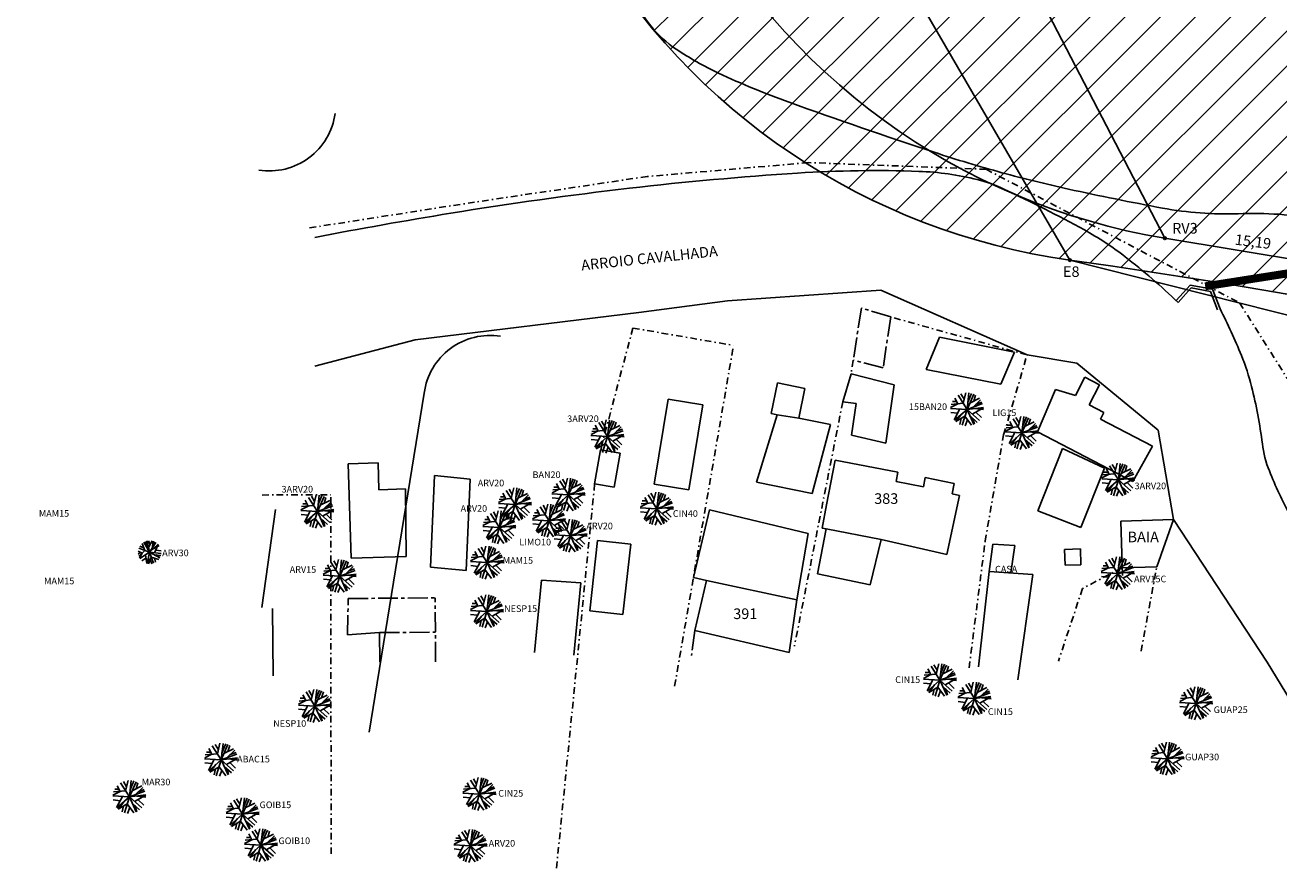
# Model space of a CAD drawing. Extents: x 177228 to 177769, y 1669133 to 1669551.
# Drawn here: x 177228 to 177323, y 1669391 to 1669455 of the extents above; entities that cross this region are included whole.
import ezdxf

# ---------------------------------------------------------------- set-up
doc = ezdxf.new("R2010")
doc.units = 0
doc.header["$LTSCALE"] = 2
doc.header["$MEASUREMENT"] = 0
for name, pattern in [('CENTER2', [1.125, 0.75, -0.125, 0.125, -0.125]), ('DASHDOT2', [0.5, 0.25, -0.125, 0, -0.125]), ('DOT', [0.25, 0, -0.25])]:
    doc.linetypes.add(name, pattern=pattern)
for name, color, linetype in [('ALINHAMENTO_RECUO', 3, 'CONTINUOUS'), ('AREA-COBERTA', 2, 'CENTER2'), ('ARV', 91, 'CONTINUOUS'), ('BLOCOS', 7, 'CONTINUOUS'), ('CASAS-ALVENARIA', 4, 'CONTINUOUS'), ('CASAS-MADEIRA', 2, 'CONTINUOUS'), ('CERCA', 7, 'DASHDOT2'), ('DESAPROPRIAÇÂO', 1, 'CONTINUOUS'), ('LVEG', 3, 'CONTINUOUS'), ('PROJETO_INTERSEÇÃO', 140, 'CONTINUOUS'), ('REDEXIST', 2, 'DOT'), ('TEXTOS', 4, 'CONTINUOUS'), ('VALA-ARROIO', 5, 'CONTINUOUS')]:
    doc.layers.add(name, color=color, linetype=linetype)
doc.styles.add('ROMANS', font='romans.shx', dxfattribs={"height": 0.8})

# ---------------------------------------------------------------- blocks, each defined once
blk = doc.blocks.new('A1')
at = {"layer": 'ARV'}
for p, q in [((-0.333, 0.711), (-0.64, 1.074)), ((-0.358, 0.402), (-0.293, 1.215)), ((0, 0), (-0.062, 1.248)), ((-0.027, 0.542), (0.14, 1.242)), ((0, 0), (0.306, 1.212)), ((0.126, 0.498), (0.783, 0.974)), ((0.398, 0.695), (0.459, 1.163)), ((-0.753, 0.298), (-1.248, -0.067)), ((0, 0), (-1.243, -0.131)), ((-0.358, 0.402), (-1.238, 0.17)), ((-0.868, 0.449), (-1.186, 0.395)), ((-0.753, 0.298), (-1.046, 0.684)), ((0, 0), (-0.831, 0.934)), ((0, 0), (-0.787, -0.971)), ((0, 0), (-0.165, -1.239)), ((0, 0), (1.082, 0.626)), ((0, 0), (1.199, 0.353)), ((0, 0), (0.703, -1.034)), ((0, 0), (1.056, -0.668)), ((0.431, 0.25), (0.89, 0.878)), ((0.45, -0.285), (1.206, 0.33)), ((0.546, 0.16), (1.236, 0.184)), ((0.615, 0.501), (1.017, 0.727)), ((-0.642, -0.395), (-1.175, -0.426)), ((-0.53, -0.056), (-0.822, -0.942)), ((-0.072, -0.539), (-0.68, -1.049)), ((-0.339, -0.418), (-0.679, -1.05)), ((-0.317, -0.745), (-0.339, -1.203)), ((-0.072, -0.539), (0.535, -1.13)), ((0.173, -0.777), (0.074, -1.248)), ((0.31, -0.456), (0.924, -0.842)), ((0.542, -0.602), (0.736, -1.01)), ((0.682, -0.096), (1.172, -0.435))]:
    blk.add_line(p, q, dxfattribs=at)

msp = doc.modelspace()

# ---------------------------------------------------------------- hatches: boundary and pattern name
at = {"layer": 'DESAPROPRIAÇÂO'}
h = msp.add_hatch(dxfattribs=at)
h.set_pattern_fill('ANSI31', color=256, scale=15, style=0)
edge = h.paths.add_edge_path()
edge.add_line((177431.432, 1669473.362), (177278.498, 1669530.158))
edge.add_line((177278.498, 1669530.158), (177267.405, 1669505.542))
edge.add_arc((177313.831, 1669486.979), 50, 158.20612, 262.07189)
edge.add_arc((177240.411, 1668959.767), 482.3, 69.57444, 82.07189, ccw=False)
edge.add_line((177408.729, 1669411.743), (177410.022, 1669414.136))
edge.add_arc((177419.162, 1669418.774), 10.25, 160.17684, 206.90661, ccw=False)
edge.add_line((177409.52, 1669422.25), (177417.65, 1669435.13))
edge.add_line((177417.65, 1669435.13), (177431.432, 1669473.362))

# ---------------------------------------------------------------- linework, layer by layer
at = {"layer": 'ALINHAMENTO_RECUO'}
msp.add_line((177314.107, 1669439.101), (177329.091, 1669436.605), dxfattribs=at)
msp.add_arc((177322.327, 1669488.421), 50, 154.35925, 260.53733, dxfattribs=at)
at = {"layer": 'AREA-COBERTA'}
for p, q in [((177291.223, 1669433.84), (177290.603, 1669429.906)), ((177293.429, 1669433.168), (177291.223, 1669433.84)), ((177293.429, 1669433.168), (177292.866, 1669429.337)), ((177292.866, 1669429.337), (177290.603, 1669429.906)), ((177252.457, 1669409.201), (177252.527, 1669411.948)), ((177252.527, 1669411.948), (177259.078, 1669411.992)), ((177259.11, 1669407.18), (177259.078, 1669411.992)), ((177254.894, 1669409.375), (177259.095, 1669409.404)), ((177278.663, 1669409.536), (177278.408, 1669407.646))]:
    msp.add_line(p, q, dxfattribs=at)
at = {"layer": 'ARV'}
for points in [[(177268.914, 1669505.602, 0.000015), (177270.453, 1669484.677, 0.000014), (177270.999, 1669477.27, 0.000012), (177271.654, 1669468.38, 0.07083)], [(177274.056, 1669457.378, 0.158268), (177277.25, 1669453.35, 0.036922), (177280.458, 1669451.544, 0.023655), (177285.766, 1669449.352, 0.006211), (177296.712, 1669445.58, 0.013469), (177301.824, 1669444.041, 0.012175), (177306.836, 1669442.807, 0.008671), (177313.939, 1669441.371, 0.054225), (177319.623, 1669440.951, -0.050012), (177325.787, 1669440.547, -0.064681), (177331.409, 1669438.841, -0.047167), (177338.395, 1669434.859, -0.089809), (177342.871, 1669430.329, 0.118479), (177346.474, 1669427.075, 0.022772), (177350.76, 1669424.987, 0.019738), (177355.89, 1669423.007, 0.025475), (177361.114, 1669421.517, -0.028887), (177365.713, 1669420.171, -0.066577), (177372.059, 1669416.904, 0.048598), (177380.57, 1669412.129, 0.061208)]]:
    msp.add_lwpolyline(points, format="xyb", dxfattribs=at)
at = {"layer": 'BLOCOS'}
for p, q in [((177316.021, 1669435.569), (177314.953, 1669434.398)), ((177316.093, 1669435.352), (177315.101, 1669434.263)), ((177316.021, 1669435.569), (177317.699, 1669435.253)), ((177316.093, 1669435.352), (177317.552, 1669435.078)), ((177317.699, 1669435.253), (177318.268, 1669433.775)), ((177317.552, 1669435.078), (177318.082, 1669433.703))]:
    msp.add_line(p, q, dxfattribs=at)
at = {"layer": 'CASAS-ALVENARIA'}
for p, q in [((177297.101, 1669431.647), (177296.094, 1669429.216)), ((177302.755, 1669430.524), (177297.101, 1669431.647)), ((177302.755, 1669430.524), (177301.748, 1669428.093)), ((177301.748, 1669428.093), (177296.094, 1669429.216)), ((177308.076, 1669428.618), (177307.362, 1669427.242)), ((177309.185, 1669428.042), (177308.076, 1669428.618)), ((177284.421, 1669425.886), (177284.896, 1669428.194)), ((177284.896, 1669428.194), (177286.953, 1669427.77)), ((177286.953, 1669427.77), (177286.496, 1669425.547)), ((177304.498, 1669424.498), (177305.851, 1669427.711)), ((177307.362, 1669427.242), (177305.851, 1669427.711)), ((177308.402, 1669426.533), (177309.185, 1669428.042)), ((177284.421, 1669425.886), (177284.882, 1669425.791)), ((177284.882, 1669425.791), (177286.496, 1669425.547)), ((177309.503, 1669425.962), (177308.402, 1669426.533)), ((177309.245, 1669425.465), (177309.503, 1669425.962)), ((177313.169, 1669423.43), (177309.245, 1669425.465)), ((177311.696, 1669420.764), (177304.498, 1669424.498)), ((177311.696, 1669420.764), (177313.169, 1669423.43)), ((177288.596, 1669418.995), (177289.255, 1669422.384)), ((177289.255, 1669422.384), (177293.973, 1669421.459)), ((177293.973, 1669421.459), (177293.837, 1669420.762)), ((177296.029, 1669421.064), (177295.893, 1669420.362)), ((177296.029, 1669421.064), (177298.22, 1669420.623)), ((177293.837, 1669420.762), (177295.893, 1669420.362)), ((177298.22, 1669420.623), (177298.065, 1669419.827)), ((177298.616, 1669419.72), (177297.661, 1669415.272)), ((177298.616, 1669419.72), (177298.065, 1669419.827)), ((177246.001, 1669411.266), (177247.042, 1669418.661)), ((177288.596, 1669418.995), (177288.257, 1669417.252)), ((177288.573, 1669417.191), (177288.257, 1669417.252)), ((177292.701, 1669416.388), (177288.573, 1669417.191)), ((177297.661, 1669415.272), (177292.701, 1669416.388)), ((177300.848, 1669413.978), (177301.145, 1669416.042)), ((177301.145, 1669416.042), (177302.791, 1669415.937)), ((177302.494, 1669413.872), (177302.791, 1669415.937)), ((177307.748, 1669415.682), (177306.548, 1669415.649)), ((177306.548, 1669415.649), (177306.582, 1669414.449)), ((177307.781, 1669414.483), (177307.748, 1669415.682)), ((177306.582, 1669414.449), (177307.781, 1669414.483)), ((177279.534, 1669413.301), (177278.663, 1669409.536)), ((177286.365, 1669411.849), (177279.534, 1669413.301)), ((177285.784, 1669407.883), (177286.365, 1669411.849)), ((177246.858, 1669406.114), (177246.806, 1669411.188)), ((177252.457, 1669409.201), (177254.894, 1669409.375)), ((177254.894, 1669409.375), (177254.909, 1669407.151)), ((177278.663, 1669409.536), (177285.784, 1669407.883))]:
    msp.add_line(p, q, dxfattribs=at)
at = {"layer": 'CASAS-MADEIRA'}
for p, q in [((177289.819, 1669426.782), (177290.441, 1669428.883)), ((177290.441, 1669428.883), (177293.704, 1669428.061)), ((177293.704, 1669428.061), (177293.07, 1669423.649)), ((177275.603, 1669420.554), (177276.647, 1669426.97)), ((177276.647, 1669426.97), (177279.266, 1669426.543)), ((177290.829, 1669426.637), (177289.819, 1669426.782)), ((177278.221, 1669420.128), (177279.266, 1669426.543)), ((177284.882, 1669425.791), (177283.316, 1669420.725)), ((177290.487, 1669424.261), (177290.829, 1669426.637)), ((177286.496, 1669425.547), (177288.886, 1669425.055)), ((177287.498, 1669419.864), (177288.886, 1669425.055)), ((177293.07, 1669423.649), (177290.487, 1669424.261)), ((177271.553, 1669423.165), (177271.107, 1669420.583)), ((177273.031, 1669422.91), (177271.553, 1669423.165)), ((177273.031, 1669422.91), (177272.585, 1669420.327)), ((177304.517, 1669418.562), (177306.379, 1669423.263)), ((177309.554, 1669421.778), (177306.379, 1669423.263)), ((177254.775, 1669422.179), (177252.526, 1669422.109)), ((177252.747, 1669414.987), (177252.526, 1669422.109)), ((177254.838, 1669420.15), (177254.775, 1669422.179)), ((177258.727, 1669414.314), (177259.026, 1669421.21)), ((177259.026, 1669421.21), (177261.728, 1669420.946)), ((177307.777, 1669417.293), (177309.554, 1669421.778)), ((177256.837, 1669420.212), (177254.838, 1669420.15)), ((177256.898, 1669415.116), (177256.837, 1669420.212)), ((177261.429, 1669414.051), (177261.728, 1669420.946)), ((177272.585, 1669420.327), (177271.107, 1669420.583)), ((177278.221, 1669420.128), (177275.603, 1669420.554)), ((177287.498, 1669419.864), (177283.316, 1669420.725)), ((177279.771, 1669418.626), (177278.561, 1669413.532)), ((177287.212, 1669416.859), (177279.771, 1669418.626)), ((177307.777, 1669417.293), (177304.517, 1669418.562)), ((177287.914, 1669413.799), (177288.573, 1669417.191)), ((177314.763, 1669417.89), (177310.786, 1669417.779)), ((177310.786, 1669417.779), (177310.9, 1669413.669)), ((177313.493, 1669414.334), (177314.763, 1669417.89)), ((177270.746, 1669411.023), (177271.328, 1669416.328)), ((177273.823, 1669416.053), (177271.328, 1669416.328)), ((177286.365, 1669411.849), (177287.212, 1669416.859)), ((177292.701, 1669416.388), (177291.894, 1669412.979)), ((177273.823, 1669416.053), (177273.231, 1669410.75)), ((177252.747, 1669414.987), (177256.898, 1669415.116)), ((177261.429, 1669414.051), (177258.727, 1669414.314)), ((177278.561, 1669413.532), (177279.534, 1669413.301)), ((177291.894, 1669412.979), (177287.914, 1669413.799)), ((177300.052, 1669406.79), (177300.848, 1669413.978)), ((177300.848, 1669413.978), (177304.14, 1669413.767)), ((177303.006, 1669405.806), (177304.14, 1669413.767)), ((177313.493, 1669414.334), (177310.883, 1669414.261)), ((177267.087, 1669413.34), (177266.577, 1669407.882)), ((177267.087, 1669413.34), (177270.057, 1669413.14)), ((177269.548, 1669407.682), (177270.057, 1669413.14)), ((177273.231, 1669410.75), (177270.746, 1669411.023))]:
    msp.add_line(p, q, dxfattribs=at)
at = {"layer": 'CERCA'}
for p, q in [((177287.231, 1669444.801), (177275.078, 1669443.753)), ((177300.622, 1669444.298), (177287.231, 1669444.801)), ((177275.078, 1669443.753), (177262.055, 1669441.82)), ((177300.622, 1669444.298), (177319.741, 1669434.224)), ((177262.055, 1669441.82), (177249.588, 1669439.879)), ((177319.741, 1669434.224), (177323.328, 1669428.536)), ((177273.992, 1669432.332), (177271.553, 1669423.165)), ((177273.992, 1669432.332), (177281.578, 1669431.02)), ((177303.712, 1669430.304), (177293.429, 1669433.168)), ((177277.139, 1669405.342), (177281.578, 1669431.02)), ((177290.603, 1669429.906), (177290.441, 1669428.883)), ((177301.948, 1669424.276), (177303.712, 1669430.304)), ((177289.819, 1669426.782), (177286.172, 1669408.365)), ((177300.552, 1669416.263), (177301.948, 1669424.276)), ((177271.107, 1669420.583), (177268.219, 1669391.536)), ((177246.027, 1669419.748), (177251.206, 1669419.753)), ((177251.233, 1669392.692), (177251.206, 1669419.753)), ((177299.347, 1669406.712), (177300.552, 1669416.263)), ((177310.884, 1669414.261), (177307.897, 1669412.704)), ((177312.312, 1669407.975), (177313.493, 1669414.334)), ((177307.897, 1669412.704), (177306.08, 1669407.231))]:
    msp.add_line(p, q, dxfattribs=at)
at = {"layer": 'DESAPROPRIAÇÂO'}
msp.add_line((177306.935, 1669437.457), (177306.935, 1669437.457), dxfattribs=at)
msp.add_lwpolyline([(177431.432, 1669473.362), (177278.498, 1669530.158), (177267.405, 1669505.542, 0.487008), (177306.935, 1669437.457, -0.054585), (177408.729, 1669411.743), (177410.022, 1669414.136, -0.20677), (177409.52, 1669422.25), (177417.65, 1669435.13), (177431.432, 1669473.362)], format="xyb", dxfattribs=at)
at = {"layer": 'PROJETO_INTERSEÇÃO'}
msp.add_line((177258.248, 1669427.435), (177254.098, 1669401.871), dxfattribs=at)
for centre, start, end in [((177246.581, 1669449.175), 260.77921, 352.37895), ((177263.206, 1669426.772), 80.77921, 172.37895)]:
    msp.add_arc(centre, 5, start, end, dxfattribs=at)
at = {"layer": 'REDEXIST', "const_width": 0.6}
msp.add_lwpolyline([(177317.146, 1669435.477), (177327.11, 1669437.04)], dxfattribs=at)
at = {"layer": 'TEXTOS'}
for p, q in [((177277.251, 1669510.057), (177314.107, 1669439.101)), ((177306.935, 1669437.457), (177267.405, 1669505.542)), ((177408.729, 1669411.743), (177306.935, 1669437.457))]:
    msp.add_line(p, q, dxfattribs=at)
for centre in [(177314.107, 1669439.101), (177306.935, 1669437.457)]:
    msp.add_circle(centre, 0.1, dxfattribs=at)
at = {"layer": 'VALA-ARROIO'}
for points in [[(177250, 1669439.165, -0.006708), (177260.26, 1669440.987, -0.01181), (177273.732, 1669442.868, -0.012622), (177286.408, 1669444.01, -0.025173), (177295.562, 1669444.141, -0.051999), (177299.96, 1669443.522, -0.049044), (177301.966, 1669442.808, -0.01531), (177308.033, 1669439.722, -0.03915), (177311.107, 1669437.711, -0.027239), (177315.101, 1669434.263)], [(177318.268, 1669433.775, -0.021961), (177319.879, 1669430.261, -0.034472), (177320.646, 1669427.919, -0.030927), (177321.456, 1669423.617, 0.063871), (177321.986, 1669421.558, 0.029408), (177323.553, 1669418.214, 0.018567), (177326.528, 1669413.183, 0.005071), (177330.835, 1669406.629, -0.006575), (177334.142, 1669401.564, -0.002115), (177337.276, 1669396.575, -0.001797), (177340.92, 1669390.675, -0.020997), (177342.73, 1669387.419, 0.019023), (177344.714, 1669383.819, 0.049982), (177346.985, 1669380.779, 0.035014), (177350.908, 1669377.055, 0.025646), (177354.703, 1669374.241, 0.024576), (177358.864, 1669371.76, 0.016367)]]:
    msp.add_lwpolyline(points, format="xyb", dxfattribs=at)
msp.add_lwpolyline([(177341.119, 1669371.76), (177340.02, 1669372.515), (177339.874, 1669374.09), (177339.204, 1669377.411), (177336.686, 1669382.315), (177331.039, 1669393.655), (177329.379, 1669395.518), (177328.076, 1669396.871), (177321.811, 1669407.14), (177314.763, 1669417.89), (177313.612, 1669424.631), (177307.462, 1669429.673), (177303.712, 1669430.304), (177292.681, 1669435.186), (177281.136, 1669434.372), (177274.447, 1669433.513), (177257.584, 1669431.451), (177250, 1669429.451)], dxfattribs=at)

# ---------------------------------------------------------------- block references
at = {"layer": 'ARV', "rotation": 350.4888777657189}
for p in [(177299.186, 1669426.204), (177303.322, 1669424.43), (177310.598, 1669420.892), (177269.136, 1669419.765), (177265.102, 1669419.035), (177275.798, 1669418.712), (177250.197, 1669418.5), (177267.667, 1669417.809), (177263.924, 1669417.305), (177269.291, 1669416.673), (177262.996, 1669414.655), (177251.881, 1669413.631), (177310.555, 1669413.835), (177262.981, 1669410.973), (177297.145, 1669405.789), (177299.75, 1669404.403), (177250.012, 1669403.843), (177316.465, 1669404.043), (177242.941, 1669399.788), (177314.307, 1669399.875), (177236.022, 1669396.993), (177262.418, 1669397.203), (177244.555, 1669395.689), (177245.946, 1669393.352), (177261.747, 1669393.3)]:
    msp.add_blockref('A1', p, dxfattribs=at)
at = {"layer": 'ARV', "xscale": 0.7, "yscale": 0.7, "zscale": 0.7, "rotation": 26.98616009187873}
msp.add_blockref('A1', (177237.549, 1669415.43), dxfattribs=at)
at = {"layer": 'CERCA', "rotation": 350.4888777657189}
msp.add_blockref('A1', (177272.075, 1669424.156), dxfattribs=at)

# ---------------------------------------------------------------- texts
at = {"layer": 'CASAS-MADEIRA'}
msp.add_text('CASA', height=0.5, rotation=0.0575, dxfattribs=at).set_placement((177301.302, 1669413.91))
at = {"layer": 'LVEG'}
for s, p in [('15BAN20', (177294.811, 1669426.153)), ('3ARV20', (177269.04, 1669425.243)), ('LIG15', (177301.109, 1669425.696)), ('BAN20', (177266.422, 1669421.026)), ('3ARV20', (177247.497, 1669419.935)), ('ARV20', (177262.29, 1669420.4)), ('3ARV20', (177311.825, 1669420.183)), ('MAM15', (177229.198, 1669418.106)), ('ARV20', (177260.999, 1669418.48)), ('CIN40', (177277.003, 1669418.1)), ('ARV20', (177270.481, 1669417.163)), ('LIMO10', (177265.431, 1669415.945)), ('ARV30', (177238.496, 1669415.133)), ('ARV15', (177248.112, 1669413.881)), ('MAM15', (177264.181, 1669414.566)), ('MAM15', (177229.591, 1669413.018)), ('ARV15C', (177311.782, 1669413.169)), ('NESP15', (177264.279, 1669410.935)), ('CIN15', (177293.77, 1669405.581)), ('CIN15', (177300.761, 1669403.169)), ('GUAP25', (177317.788, 1669403.314)), ('NESP10', (177246.865, 1669402.276)), ('GUAP30', (177315.63, 1669399.751)), ('ABAC15', (177244.146, 1669399.591)), ('MAR30', (177236.953, 1669397.863)), ('CIN25', (177263.837, 1669397.015)), ('GOIB15', (177245.84, 1669396.146)), ('GOIB10', (177247.267, 1669393.436)), ('ARV20', (177263.113, 1669393.246))]:
    msp.add_text(s, height=0.5, rotation=0.0575, dxfattribs=at).set_placement(p)
at = {"layer": 'TEXTOS', "style": 'ROMANS'}
for s, p in [('RV3', (177314.653, 1669439.453)), ('E8', (177306.423, 1669436.183))]:
    msp.add_text(s, height=0.8, dxfattribs=at).set_placement(p)
for s, rotation, p in [('15,19', 352.88532, (177319.353, 1669438.62)), ('ARROIO CAVALHADA', 6.06362, (177270.132, 1669436.663)), ('383', 0.0575, (177292.187, 1669419.077)), ('BAIA', 0.0575, (177311.291, 1669416.184)), ('391', 0.0575, (177281.559, 1669410.397))]:
    msp.add_text(s, height=0.8, rotation=rotation, dxfattribs=at).set_placement(p)

doc.saveas('drawing.dxf')
